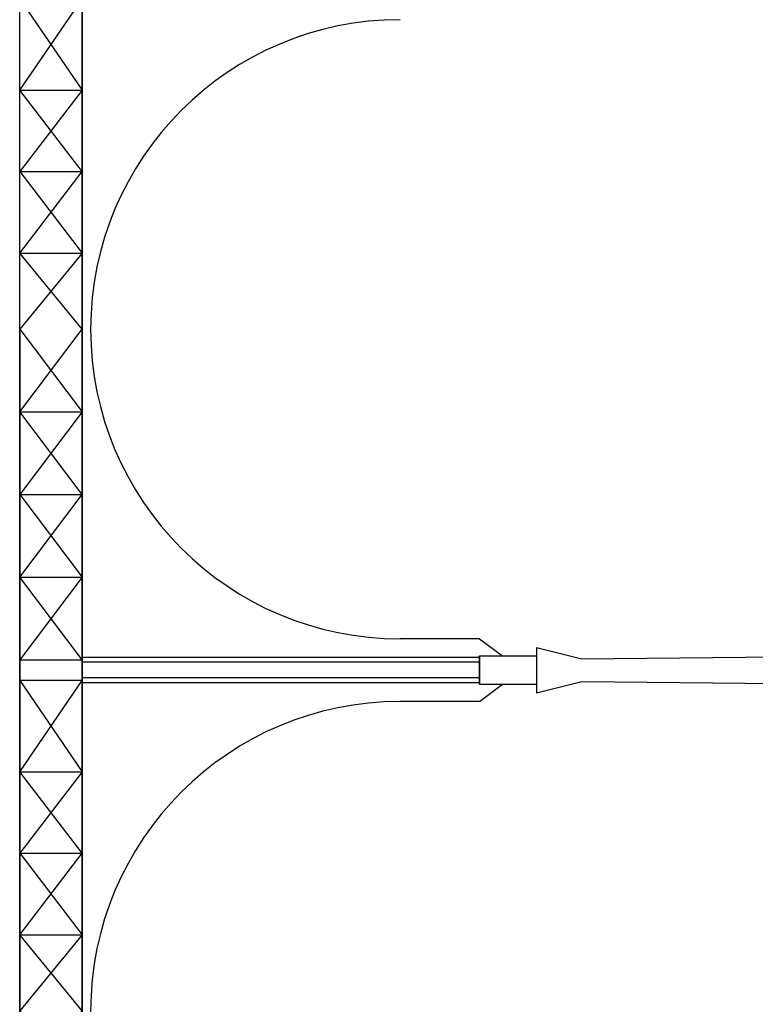
# Model space of a CAD drawing. Units: millimetres. Extents: x 404227 to 540720, y 105665 to 201521.
# Drawn here: x 412932 to 419409, y 122223 to 130890 of the extents above; entities that cross this region are included whole.
import ezdxf

# ---------------------------------------------------------------- set-up
doc = ezdxf.new("R2010")
doc.units = ezdxf.units.MM
doc.layers.add('05- Baltard_Pavillon', color=7, linetype='Continuous')

# ---------------------------------------------------------------- blocks, each defined once
blk = doc.blocks.new('baltard face fond salle')
at = {"color": 252}
for p, q in [((0, 12955), (-9115, 12955)), ((0, 12955), (-9115, 12955)), ((0, 12955), (-9115, 12955)), ((0, 12955), (-9115, 12955)), ((0, 12955), (9115, 12955)), ((0, 12955), (9115, 12955)), ((0, 12955), (9115, 12955)), ((0, 12955), (9115, 12955)), ((86.5, 12405), (-9028.5, 12405)), ((-3003.5, 12405), (-9028.5, 12405)), ((-6312.9, 12405), (0, 12405)), ((-3111, 8905), (-3111, 12405)), ((-3069, 8905), (-3069, 12405)), ((-2931, 8905), (-2931, 12405)), ((-2889, 8905), (-2889, 12405)), ((6312.9, 12405), (0, 12405)), ((0, 12405), (9115, 12405)), ((-3275, 8905), (-3275, 9605)), ((-3275, 8905), (-3275, 9605)), ((-2725, 8905), (-2726, 9605)), ((-2725, 8905), (-2725, 9320.1)), ((-3275, 8905), (-3125, 8705)), ((-3275, 8905), (-3125, 8705)), ((-3275, 8905), (-3125, 8705)), ((-3275, 8905), (-3125, 8705)), ((-2875, 8905), (-3125, 8905)), ((-3125, 8905), (-3125, 8405)), ((-2875, 8905), (-3125, 8905)), ((-3125, 8905), (-3125, 8405)), ((-3125, 8905), (-2875, 8905)), ((-3125, 8905), (-2875, 8905)), ((-2875, 8905), (-2875, 8405)), ((-2725, 8905), (-2875, 8705)), ((-2725, 8905), (-2875, 8705)), ((-2875, 8905), (-2875, 8405)), ((-2725, 8905), (-2875, 8705)), ((-2725, 8905), (-2875, 8705)), ((-3200, 8405), (-3100, 8005)), ((-2800, 8405), (-3200, 8405)), ((-3200, 8405), (-3100, 8005)), ((-2800, 8405), (-2900, 8005)), ((-2800, 8405), (-2900, 8005)), ((-3100, 8005), (-3150, 2950)), ((-3100, 8005), (-3150, 2950)), ((-2900, 8005), (-2850, 2950)), ((-2900, 8005), (-2850, 2950))]:
    blk.add_line(p, q, dxfattribs=at)
at = {"color": 82}
for p, q in [((-8910, 12955), (-3090, 12955)), ((-5329, 12955), (-5329, 12405)), ((-4612.5, 12955), (-4612.5, 12405)), ((-3896, 12955), (-3896, 12405)), ((-2910, 12955), (2910, 12955)), ((-2182.5, 12955), (-2182.5, 12405)), ((-1455, 12955), (-1455, 12405)), ((-727.5, 12955), (-727.5, 12405)), ((671, 12955), (671, 12405)), ((1387.5, 12955), (1387.5, 12405)), ((2104, 12955), (2104, 12405))]:
    blk.add_line(p, q, dxfattribs=at)
at = {"color": 3}
for p, q in [((-3090, 12405), (-8910, 12405)), ((2910, 12405), (-2910, 12405))]:
    blk.add_line(p, q, dxfattribs=at)
at = {"color": 82}
for points in [[(-8910, 12405), (-8182.5, 12955), (-7455, 12405), (-6727.5, 12955), (-6000, 12405), (-5329, 12955), (-4612.5, 12405), (-3896, 12955), (-3090, 12405)], [(-3090, 12955), (-3896, 12405), (-4612.5, 12955), (-5329, 12405), (-6000, 12955), (-6727.5, 12405), (-7455, 12955), (-8182.5, 12405), (-8910, 12955)], [(-2910, 12405), (-2182.5, 12955), (-1455, 12405), (-727.5, 12955), (0, 12405), (671, 12955), (1387.5, 12405), (2104, 12955), (2910, 12405)], [(2910, 12955), (2104, 12405), (1387.5, 12955), (671, 12405), (0, 12955), (-727.5, 12405), (-1455, 12955), (-2182.5, 12405), (-2910, 12955)]]:
    blk.add_lwpolyline(points, dxfattribs=at)
blk.add_lwpolyline([(-3090, 12955), (-2910, 12955), (-2910, 12405), (-3090, 12405)], close=True, dxfattribs=at)
at = {"color": 252}
for centre in [(-6001, 9605), (0, 9605)]:
    blk.add_arc(centre, 2725, 0, 180, dxfattribs=at)

msp = doc.modelspace()

# ---------------------------------------------------------------- block references
at = {"layer": '05- Baltard_Pavillon', "rotation": 90}
msp.add_blockref('baltard face fond salle', (425886.7, 128164.5), dxfattribs=at)

doc.saveas('drawing.dxf')
